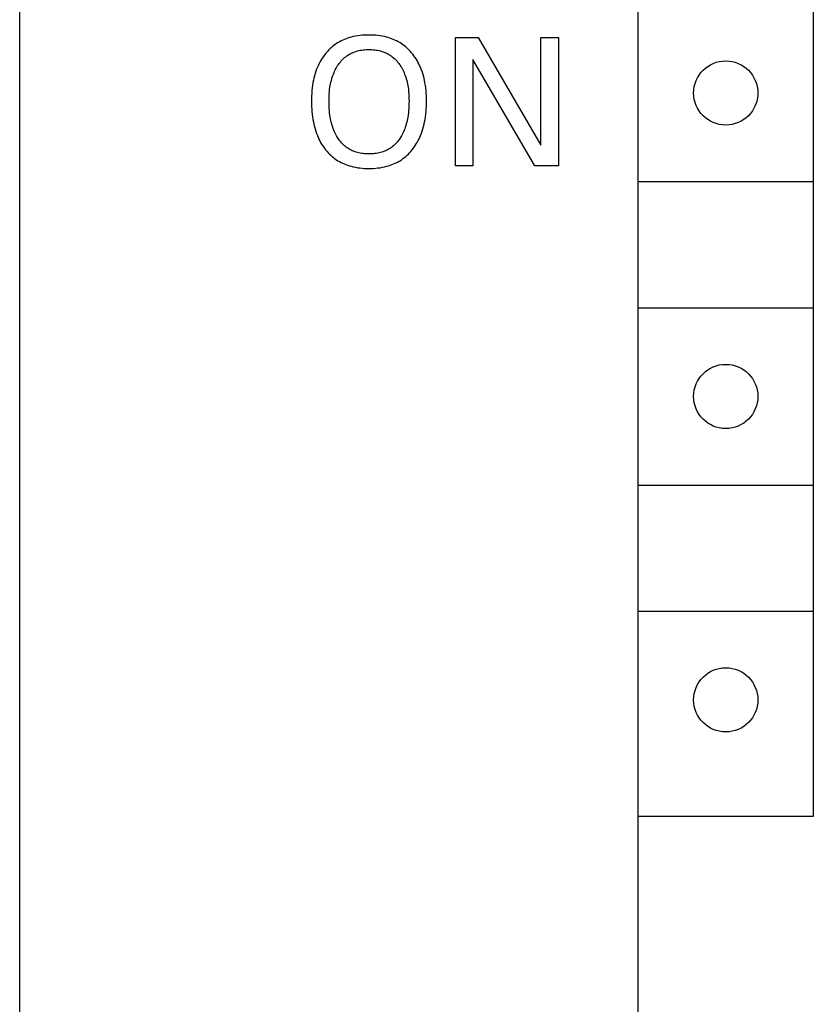
# Model space of a CAD drawing. Extents: x 0 to 594, y 0 to 420.
# Drawn here: x 266 to 280, y 316 to 333 of the extents above; entities that cross this region are included whole.
import ezdxf

# ---------------------------------------------------------------- set-up
doc = ezdxf.new("R2010")
doc.units = 0
doc.header["$LTSCALE"] = 32.67
doc.layers.add('10000_FRONT', color=7, linetype='CONTINUOUS')

msp = doc.modelspace()

# ---------------------------------------------------------------- linework, layer by layer
at = {"layer": '10000_FRONT', "color": 7, "linetype": 'CONTINUOUS'}
for p, q in [((265.994, 231.415), (265.994, 354.415)), ((276.594, 232.815), (276.594, 349.665)), ((279.594, 349.665), (279.594, 319.665)), ((271.426, 332.913), (271.401, 332.896)), ((271.452, 332.929), (271.426, 332.913)), ((271.478, 332.944), (271.452, 332.929)), ((271.505, 332.958), (271.478, 332.944)), ((271.533, 332.971), (271.505, 332.958)), ((271.561, 332.983), (271.533, 332.971)), ((271.589, 332.994), (271.561, 332.983)), ((271.618, 333.004), (271.589, 332.994)), ((271.647, 333.014), (271.618, 333.004)), ((271.677, 333.022), (271.647, 333.014)), ((271.714, 333.031), (271.677, 333.022)), ((271.751, 333.039), (271.714, 333.031)), ((271.789, 333.045), (271.751, 333.039)), ((271.827, 333.05), (271.789, 333.045)), ((271.865, 333.054), (271.827, 333.05)), ((271.903, 333.056), (271.865, 333.054)), ((271.941, 333.058), (271.903, 333.056)), ((271.98, 333.058), (271.941, 333.058)), ((272.018, 333.058), (271.98, 333.058)), ((272.056, 333.056), (272.018, 333.058)), ((272.094, 333.054), (272.056, 333.056)), ((272.132, 333.05), (272.094, 333.054)), ((272.17, 333.045), (272.132, 333.05)), ((272.207, 333.039), (272.17, 333.045)), ((272.244, 333.031), (272.207, 333.039)), ((272.281, 333.022), (272.244, 333.031)), ((272.311, 333.013), (272.281, 333.022)), ((272.34, 333.004), (272.311, 333.013)), ((272.368, 332.994), (272.34, 333.004)), ((272.397, 332.983), (272.368, 332.994)), ((272.425, 332.971), (272.397, 332.983)), ((272.452, 332.958), (272.425, 332.971)), ((272.479, 332.943), (272.452, 332.958)), ((272.506, 332.928), (272.479, 332.943)), ((272.531, 332.912), (272.506, 332.928)), ((272.556, 332.895), (272.531, 332.912)), ((273.461, 330.815), (273.461, 333.015)), ((273.461, 333.015), (273.852, 333.015)), ((273.852, 333.015), (274.927, 331.17)), ((274.927, 331.17), (274.927, 333.015)), ((274.927, 333.015), (275.226, 333.015)), ((275.226, 333.015), (275.226, 330.815)), ((271.228, 332.731), (271.221, 332.722)), ((271.247, 332.754), (271.228, 332.731)), ((271.267, 332.777), (271.247, 332.754)), ((271.288, 332.799), (271.267, 332.777)), ((271.309, 332.82), (271.288, 332.799)), ((271.331, 332.84), (271.309, 332.82)), ((271.354, 332.86), (271.331, 332.84)), ((271.377, 332.878), (271.354, 332.86)), ((271.401, 332.896), (271.377, 332.878)), ((271.637, 332.724), (271.657, 332.735)), ((271.657, 332.735), (271.677, 332.746)), ((271.677, 332.746), (271.697, 332.755)), ((271.697, 332.755), (271.718, 332.764)), ((271.718, 332.764), (271.739, 332.771)), ((271.739, 332.771), (271.76, 332.778)), ((271.76, 332.778), (271.784, 332.785)), ((271.784, 332.785), (271.808, 332.791)), ((271.808, 332.791), (271.832, 332.796)), ((271.832, 332.796), (271.856, 332.8)), ((271.856, 332.8), (271.881, 332.803)), ((271.881, 332.803), (271.906, 332.806)), ((271.906, 332.806), (271.93, 332.808)), ((271.93, 332.808), (271.955, 332.809)), ((271.955, 332.809), (271.98, 332.809)), ((271.98, 332.809), (272.005, 332.809)), ((272.005, 332.809), (272.03, 332.808)), ((272.03, 332.808), (272.054, 332.806)), ((272.054, 332.806), (272.079, 332.803)), ((272.079, 332.803), (272.104, 332.8)), ((272.104, 332.8), (272.128, 332.796)), ((272.128, 332.796), (272.152, 332.791)), ((272.152, 332.791), (272.176, 332.785)), ((272.176, 332.785), (272.2, 332.778)), ((272.2, 332.778), (272.222, 332.771)), ((272.222, 332.771), (272.243, 332.764)), ((272.243, 332.764), (272.264, 332.755)), ((272.264, 332.755), (272.284, 332.746)), ((272.284, 332.746), (272.304, 332.735)), ((272.304, 332.735), (272.324, 332.724)), ((272.58, 332.877), (272.556, 332.895)), ((272.604, 332.859), (272.58, 332.877)), ((272.627, 332.839), (272.604, 332.859)), ((272.649, 332.818), (272.627, 332.839)), ((272.67, 332.797), (272.649, 332.818)), ((272.691, 332.775), (272.67, 332.797)), ((272.711, 332.753), (272.691, 332.775)), ((272.73, 332.729), (272.711, 332.753)), ((271.128, 332.573), (271.113, 332.542)), ((271.144, 332.604), (271.128, 332.573)), ((271.162, 332.635), (271.144, 332.604)), ((271.18, 332.664), (271.162, 332.635)), ((271.2, 332.693), (271.18, 332.664)), ((271.221, 332.722), (271.2, 332.693)), ((271.456, 332.554), (271.47, 332.572)), ((271.47, 332.572), (271.484, 332.59)), ((271.484, 332.59), (271.498, 332.608)), ((271.498, 332.608), (271.514, 332.625)), ((271.514, 332.625), (271.53, 332.642)), ((271.53, 332.642), (271.546, 332.657)), ((271.546, 332.657), (271.563, 332.673)), ((271.563, 332.673), (271.581, 332.687)), ((271.581, 332.687), (271.599, 332.7)), ((271.599, 332.7), (271.618, 332.713)), ((271.618, 332.713), (271.637, 332.724)), ((272.324, 332.724), (272.343, 332.713)), ((272.343, 332.713), (272.362, 332.7)), ((272.362, 332.7), (272.38, 332.687)), ((272.38, 332.687), (272.397, 332.673)), ((272.397, 332.673), (272.415, 332.657)), ((272.415, 332.657), (272.431, 332.642)), ((272.431, 332.642), (272.447, 332.625)), ((272.447, 332.625), (272.463, 332.608)), ((272.463, 332.608), (272.477, 332.59)), ((272.477, 332.59), (272.491, 332.572)), ((272.491, 332.572), (272.505, 332.554)), ((272.749, 332.704), (272.73, 332.729)), ((272.768, 332.677), (272.749, 332.704)), ((272.786, 332.65), (272.768, 332.677)), ((272.803, 332.623), (272.786, 332.65)), ((272.819, 332.595), (272.803, 332.623)), ((272.834, 332.566), (272.819, 332.595)), ((272.848, 332.537), (272.834, 332.566)), ((273.76, 332.639), (273.76, 330.815)), ((274.822, 330.815), (273.76, 332.639)), ((271.057, 332.398), (271.046, 332.359)), ((271.07, 332.436), (271.057, 332.398)), ((271.083, 332.473), (271.07, 332.436)), ((271.098, 332.51), (271.083, 332.473)), ((271.113, 332.542), (271.098, 332.51)), ((271.37, 332.39), (271.381, 332.415)), ((271.381, 332.415), (271.392, 332.44)), ((271.392, 332.44), (271.403, 332.464)), ((271.403, 332.464), (271.416, 332.488)), ((271.416, 332.488), (271.429, 332.511)), ((271.429, 332.511), (271.443, 332.534)), ((271.443, 332.534), (271.456, 332.554)), ((272.505, 332.554), (272.518, 332.534)), ((272.518, 332.534), (272.522, 332.527)), ((272.522, 332.527), (272.536, 332.505)), ((272.536, 332.505), (272.548, 332.483)), ((272.548, 332.483), (272.56, 332.46)), ((272.56, 332.46), (272.571, 332.437)), ((272.571, 332.437), (272.581, 332.413)), ((272.581, 332.413), (272.591, 332.389)), ((272.861, 332.508), (272.848, 332.537)), ((272.877, 332.471), (272.861, 332.508)), ((272.89, 332.434), (272.877, 332.471)), ((272.903, 332.396), (272.89, 332.434)), ((272.914, 332.357), (272.903, 332.396)), ((271.02, 332.242), (271.013, 332.198)), ((271.028, 332.282), (271.02, 332.242)), ((271.037, 332.321), (271.028, 332.282)), ((271.046, 332.359), (271.037, 332.321)), ((271.322, 332.221), (271.328, 332.25)), ((271.328, 332.25), (271.335, 332.279)), ((271.335, 332.279), (271.343, 332.308)), ((271.343, 332.308), (271.352, 332.336)), ((271.352, 332.336), (271.361, 332.365)), ((271.361, 332.365), (271.37, 332.39)), ((272.591, 332.389), (272.6, 332.365)), ((272.6, 332.365), (272.609, 332.336)), ((272.609, 332.336), (272.618, 332.308)), ((272.618, 332.308), (272.626, 332.279)), ((272.626, 332.279), (272.633, 332.25)), ((272.633, 332.25), (272.639, 332.221)), ((272.924, 332.319), (272.914, 332.357)), ((272.933, 332.28), (272.924, 332.319)), ((272.94, 332.241), (272.933, 332.28)), ((272.948, 332.196), (272.94, 332.241)), ((270.999, 332.063), (270.996, 332.018)), ((271.002, 332.108), (270.999, 332.063)), ((271.007, 332.153), (271.002, 332.108)), ((271.013, 332.198), (271.007, 332.153)), ((271.299, 332.044), (271.302, 332.083)), ((271.302, 332.083), (271.306, 332.122)), ((271.306, 332.122), (271.312, 332.162)), ((271.312, 332.162), (271.317, 332.191)), ((271.317, 332.191), (271.322, 332.221)), ((272.639, 332.221), (272.645, 332.191)), ((272.645, 332.191), (272.649, 332.162)), ((272.649, 332.162), (272.655, 332.122)), ((272.655, 332.122), (272.659, 332.083)), ((272.659, 332.083), (272.662, 332.044)), ((272.954, 332.152), (272.948, 332.196)), ((272.959, 332.107), (272.954, 332.152)), ((272.962, 332.063), (272.959, 332.107)), ((272.965, 332.018), (272.962, 332.063)), ((270.995, 331.973), (270.994, 331.928)), ((270.994, 331.928), (270.995, 331.882)), ((270.996, 332.018), (270.995, 331.973)), ((271.295, 331.925), (271.296, 331.964)), ((271.296, 331.885), (271.295, 331.925)), ((271.296, 331.964), (271.297, 332.004)), ((271.297, 332.004), (271.299, 332.044)), ((272.662, 332.044), (272.664, 332.004)), ((272.664, 332.004), (272.665, 331.964)), ((272.665, 331.964), (272.666, 331.925)), ((272.666, 331.925), (272.665, 331.884)), ((272.966, 331.973), (272.965, 332.018)), ((272.967, 331.928), (272.966, 331.973)), ((272.966, 331.882), (272.967, 331.928)), ((270.995, 331.882), (270.996, 331.836)), ((270.996, 331.836), (270.999, 331.79)), ((270.999, 331.79), (271.002, 331.745)), ((271.002, 331.745), (271.007, 331.699)), ((271.297, 331.844), (271.296, 331.885)), ((271.299, 331.804), (271.297, 331.844)), ((271.302, 331.764), (271.299, 331.804)), ((271.306, 331.724), (271.302, 331.764)), ((271.311, 331.684), (271.306, 331.724)), ((272.655, 331.723), (272.65, 331.683)), ((272.659, 331.764), (272.655, 331.723)), ((272.662, 331.804), (272.659, 331.764)), ((272.664, 331.844), (272.662, 331.804)), ((272.665, 331.884), (272.664, 331.844)), ((272.954, 331.699), (272.959, 331.745)), ((272.959, 331.745), (272.962, 331.79)), ((272.962, 331.79), (272.965, 331.836)), ((272.965, 331.836), (272.966, 331.882)), ((271.007, 331.699), (271.013, 331.654)), ((271.013, 331.654), (271.02, 331.608)), ((271.02, 331.608), (271.027, 331.568)), ((271.027, 331.568), (271.036, 331.529)), ((271.316, 331.654), (271.311, 331.684)), ((271.321, 331.624), (271.316, 331.654)), ((271.328, 331.594), (271.321, 331.624)), ((271.334, 331.565), (271.328, 331.594)), ((271.342, 331.535), (271.334, 331.565)), ((272.627, 331.564), (272.619, 331.535)), ((272.634, 331.594), (272.627, 331.564)), ((272.64, 331.623), (272.634, 331.594)), ((272.645, 331.653), (272.64, 331.623)), ((272.65, 331.683), (272.645, 331.653)), ((272.925, 331.529), (272.934, 331.569)), ((272.934, 331.569), (272.941, 331.608)), ((272.941, 331.608), (272.948, 331.654)), ((272.948, 331.654), (272.954, 331.699)), ((271.036, 331.529), (271.045, 331.489)), ((271.045, 331.489), (271.056, 331.45)), ((271.056, 331.45), (271.068, 331.412)), ((271.068, 331.412), (271.082, 331.373)), ((271.35, 331.506), (271.342, 331.535)), ((271.36, 331.477), (271.35, 331.506)), ((271.369, 331.451), (271.36, 331.477)), ((271.379, 331.426), (271.369, 331.451)), ((271.389, 331.401), (271.379, 331.426)), ((271.401, 331.376), (271.389, 331.401)), ((272.572, 331.4), (272.56, 331.376)), ((272.582, 331.425), (272.572, 331.4)), ((272.592, 331.451), (272.582, 331.425)), ((272.601, 331.476), (272.592, 331.451)), ((272.611, 331.505), (272.601, 331.476)), ((272.619, 331.535), (272.611, 331.505)), ((272.879, 331.374), (272.892, 331.412)), ((272.892, 331.412), (272.904, 331.451)), ((272.904, 331.451), (272.915, 331.49)), ((272.915, 331.49), (272.925, 331.529)), ((271.082, 331.373), (271.096, 331.335)), ((271.096, 331.335), (271.109, 331.306)), ((271.109, 331.306), (271.123, 331.276)), ((271.123, 331.276), (271.137, 331.247)), ((271.137, 331.247), (271.152, 331.218)), ((271.152, 331.218), (271.169, 331.19)), ((271.413, 331.352), (271.401, 331.376)), ((271.426, 331.328), (271.413, 331.352)), ((271.44, 331.304), (271.426, 331.328)), ((271.453, 331.285), (271.44, 331.304)), ((271.466, 331.265), (271.453, 331.285)), ((271.48, 331.247), (271.466, 331.265)), ((271.495, 331.228), (271.48, 331.247)), ((271.51, 331.211), (271.495, 331.228)), ((272.466, 331.228), (272.451, 331.211)), ((272.481, 331.247), (272.466, 331.228)), ((272.495, 331.265), (272.481, 331.247)), ((272.508, 331.285), (272.495, 331.265)), ((272.521, 331.304), (272.508, 331.285)), ((272.535, 331.328), (272.521, 331.304)), ((272.548, 331.351), (272.535, 331.328)), ((272.56, 331.376), (272.548, 331.351)), ((272.791, 331.191), (272.807, 331.219)), ((272.807, 331.219), (272.823, 331.248)), ((272.823, 331.248), (272.838, 331.277)), ((272.838, 331.277), (272.851, 331.306)), ((272.851, 331.306), (272.864, 331.336)), ((272.864, 331.336), (272.879, 331.374)), ((271.169, 331.19), (271.186, 331.163)), ((271.186, 331.163), (271.204, 331.136)), ((271.204, 331.136), (271.224, 331.109)), ((271.224, 331.109), (271.242, 331.085)), ((271.242, 331.085), (271.262, 331.062)), ((271.262, 331.062), (271.282, 331.04)), ((271.526, 331.194), (271.51, 331.211)), ((271.543, 331.177), (271.526, 331.194)), ((271.56, 331.162), (271.543, 331.177)), ((271.578, 331.147), (271.56, 331.162)), ((271.596, 331.133), (271.578, 331.147)), ((271.615, 331.12), (271.596, 331.133)), ((271.634, 331.108), (271.615, 331.12)), ((271.653, 331.097), (271.634, 331.108)), ((271.674, 331.086), (271.653, 331.097)), ((271.694, 331.076), (271.674, 331.086)), ((271.715, 331.067), (271.694, 331.076)), ((271.736, 331.059), (271.715, 331.067)), ((271.758, 331.052), (271.736, 331.059)), ((271.782, 331.045), (271.758, 331.052)), ((271.806, 331.039), (271.782, 331.045)), ((272.178, 331.045), (272.154, 331.039)), ((272.202, 331.052), (272.178, 331.045)), ((272.224, 331.059), (272.202, 331.052)), ((272.245, 331.067), (272.224, 331.059)), ((272.266, 331.076), (272.245, 331.067)), ((272.286, 331.086), (272.266, 331.076)), ((272.307, 331.097), (272.286, 331.086)), ((272.326, 331.108), (272.307, 331.097)), ((272.346, 331.12), (272.326, 331.108)), ((272.364, 331.133), (272.346, 331.12)), ((272.382, 331.147), (272.364, 331.133)), ((272.4, 331.162), (272.382, 331.147)), ((272.418, 331.177), (272.4, 331.162)), ((272.434, 331.194), (272.418, 331.177)), ((272.451, 331.211), (272.434, 331.194)), ((272.677, 331.041), (272.697, 331.064)), ((272.697, 331.064), (272.717, 331.087)), ((272.717, 331.087), (272.736, 331.111)), ((272.736, 331.111), (272.755, 331.137)), ((272.755, 331.137), (272.774, 331.164)), ((272.774, 331.164), (272.791, 331.191)), ((271.282, 331.04), (271.304, 331.018)), ((271.304, 331.018), (271.326, 330.997)), ((271.326, 330.997), (271.349, 330.977)), ((271.349, 330.977), (271.372, 330.957)), ((271.372, 330.957), (271.396, 330.939)), ((271.396, 330.939), (271.421, 330.921)), ((271.421, 330.921), (271.447, 330.905)), ((271.447, 330.905), (271.474, 330.889)), ((271.474, 330.889), (271.501, 330.875)), ((271.501, 330.875), (271.529, 330.861)), ((271.83, 331.034), (271.806, 331.039)), ((271.855, 331.03), (271.83, 331.034)), ((271.88, 331.026), (271.855, 331.03)), ((271.905, 331.024), (271.88, 331.026)), ((271.93, 331.022), (271.905, 331.024)), ((271.955, 331.021), (271.93, 331.022)), ((271.98, 331.02), (271.955, 331.021)), ((272.005, 331.021), (271.98, 331.02)), ((272.03, 331.022), (272.005, 331.021)), ((272.055, 331.024), (272.03, 331.022)), ((272.08, 331.026), (272.055, 331.024)), ((272.105, 331.03), (272.08, 331.026)), ((272.129, 331.034), (272.105, 331.03)), ((272.154, 331.039), (272.129, 331.034)), ((272.43, 330.862), (272.458, 330.875)), ((272.458, 330.875), (272.485, 330.89)), ((272.485, 330.89), (272.512, 330.905)), ((272.512, 330.905), (272.538, 330.922)), ((272.538, 330.922), (272.563, 330.94)), ((272.563, 330.94), (272.587, 330.958)), ((272.587, 330.958), (272.61, 330.978)), ((272.61, 330.978), (272.633, 330.998)), ((272.633, 330.998), (272.655, 331.019)), ((272.655, 331.019), (272.677, 331.041)), ((271.529, 330.861), (271.557, 330.849)), ((271.557, 330.849), (271.585, 330.837)), ((271.585, 330.837), (271.614, 330.827)), ((271.614, 330.827), (271.644, 330.817)), ((271.644, 330.817), (271.673, 330.809)), ((271.673, 330.809), (271.711, 330.799)), ((271.711, 330.799), (271.749, 330.791)), ((271.749, 330.791), (271.787, 330.785)), ((271.787, 330.785), (271.825, 330.78)), ((271.825, 330.78), (271.864, 330.776)), ((271.864, 330.776), (271.902, 330.773)), ((271.902, 330.773), (271.941, 330.772)), ((271.941, 330.772), (271.98, 330.771)), ((271.98, 330.771), (272.018, 330.772)), ((272.018, 330.772), (272.057, 330.773)), ((272.057, 330.773), (272.096, 330.776)), ((272.096, 330.776), (272.134, 330.78)), ((272.134, 330.78), (272.172, 330.785)), ((272.172, 330.785), (272.21, 330.791)), ((272.21, 330.791), (272.248, 330.799)), ((272.248, 330.799), (272.286, 330.809)), ((272.286, 330.809), (272.315, 330.817)), ((272.315, 330.817), (272.344, 330.827)), ((272.344, 330.827), (272.373, 330.837)), ((272.373, 330.837), (272.402, 330.849)), ((272.402, 330.849), (272.43, 330.862)), ((273.76, 330.815), (273.461, 330.815)), ((275.226, 330.815), (274.822, 330.815)), ((276.594, 330.546), (279.594, 330.546)), ((276.594, 328.383), (279.594, 328.383)), ((276.594, 325.346), (279.594, 325.346)), ((279.294, 325.346), (279.394, 325.337)), ((276.594, 323.183), (279.594, 323.183)), ((279.594, 319.665), (276.594, 319.665))]:
    msp.add_line(p, q, dxfattribs=at)
for centre in [(278.094, 332.065), (278.094, 326.865), (278.094, 321.665)]:
    msp.add_circle(centre, 0.55, dxfattribs=at)

doc.saveas('drawing.dxf')
